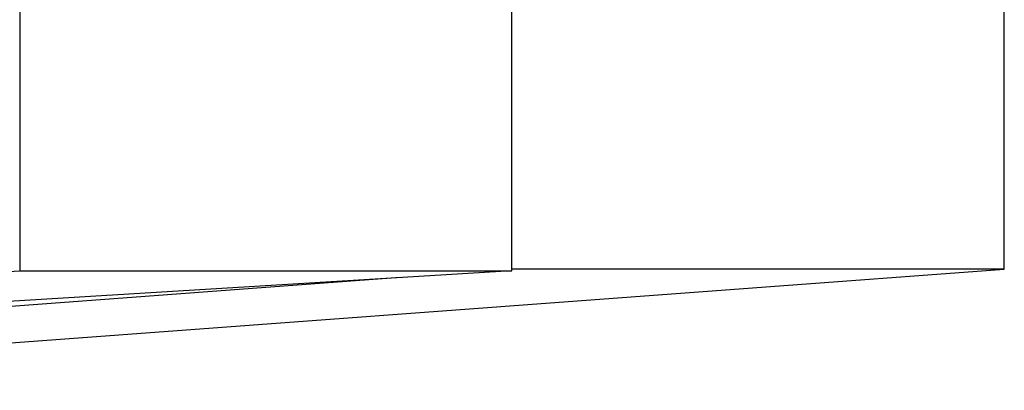
# Model space of a CAD drawing. Extents: x -12300 to 12300, y -2684 to 2667.
# Drawn here: x 7770 to 7929, y 1274 to 1334 of the extents above; entities that cross this region are included whole.
import ezdxf

# ---------------------------------------------------------------- set-up
doc = ezdxf.new("R2010")
doc.units = 0
doc.header["$LTSCALE"] = 101.6
doc.header["$MEASUREMENT"] = 0
doc.layers.add('DATA', color=7, linetype='CONTINUOUS')

msp = doc.modelspace()

# ---------------------------------------------------------------- linework, layer by layer
at = {"layer": 'DATA', "color": 7, "linetype": 'Continuous'}
for p, q in [((7769.78, 1506.4), (7769.78, 1293.6)), ((7929.06, 1293.83), (7929.06, 1344.5)), ((7849.42, 1293.83), (7849.42, 1338.5)), ((7454.96, 1274.28), (7769.78, 1293.6)), ((7849.42, 1293.6), (7584.87, 1277.42)), ((7674.72, 1275), (7929.06, 1293.83)), ((7769.78, 1293.6), (7849.42, 1293.6)), ((7849.39, 1293.83), (7849.39, 1293.83)), ((7849.39, 1293.83), (7849.39, 1293.83)), ((7849.42, 1293.6), (7849.42, 1293.83)), ((7929.06, 1293.83), (7849.42, 1293.83)), ((7831.35, 1292.49), (7595.08, 1275))]:
    msp.add_line(p, q, dxfattribs=at)

doc.saveas('drawing.dxf')
